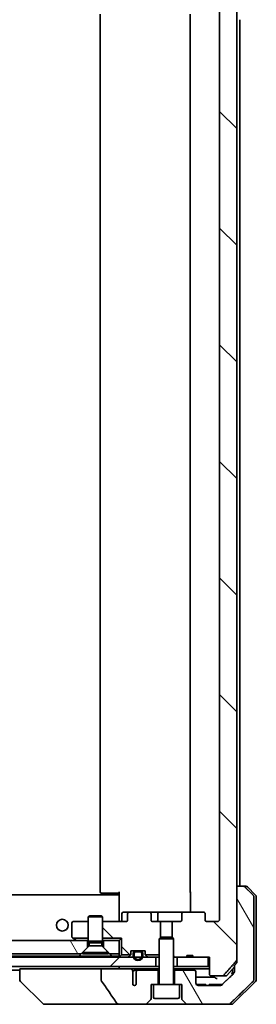
# Model space of a CAD drawing. Units: millimetres. Extents: x 80 to 9719, y 44 to 1590.
# Drawn here: x 4200 to 4250, y 347 to 555 of the extents above; entities that cross this region are included whole.
import ezdxf

# ---------------------------------------------------------------- set-up
doc = ezdxf.new("R2010")
doc.units = ezdxf.units.MM
doc.header["$LTSCALE"] = 5.5
doc.layers.add('Hatch (ISO)', color=1, linetype='Continuous', lineweight=18)
doc.layers.add('Visible (ISO)', color=7, linetype='Continuous', lineweight=35)
pattern_1 = [(120.0002, (2160.5, 0), (-15.12294, -8.7313), [])]
pattern_2 = [(135.0002, (2160.5, 0), (-12.3478, -12.3479), [])]

msp = doc.modelspace()

# ---------------------------------------------------------------- hatches: boundary and pattern name
at = {"layer": 'Hatch (ISO)'}
h = msp.add_hatch(dxfattribs=at)
h.set_pattern_fill('ANSI31', color=256, scale=139.7, angle=90.00021, style=0)
h.set_pattern_definition(pattern_2)
edge = h.paths.add_edge_path()
edge.add_ellipse((4238.9538, 561.0835), major_axis=(0.4243, 0), ratio=0.70710678, start_angle=270, end_angle=360)
edge.add_line((4239.378, 561.0835), (4239.378, 562.4835))
edge.add_ellipse((4239.8023, 562.4835), major_axis=(-0.4243, 0), ratio=0.70710678, start_angle=270, end_angle=360, ccw=False)
edge.add_line((4239.8023, 562.7835), (4241.9022, 562.7835))
edge.add_spline(control_points=[(4241.9022, 562.7835), (4241.9679, 562.7835), (4242.0453, 562.7686), (4242.1657, 562.7201), (4242.2303, 562.6784), (4242.3208, 562.5904), (4242.3633, 562.5289), (4242.4114, 562.4157), (4242.4261, 562.3443), (4242.4261, 562.2835)], knot_values=[-0.07583565, -0.07583565, -0.07583565, -0.07583565, -0.05612538, -0.05612538, -0.03690891, -0.03690891, -0.01823982, -0.01823982, 0, 0, 0, 0], degree=3, periodic=0)
edge.add_line((4242.4261, 562.2835), (4242.4261, 364.7835))
edge.add_spline(control_points=[(4242.4261, 364.7835), (4242.4261, 364.7227), (4242.4114, 364.6512), (4242.3633, 364.538), (4242.3208, 364.4765), (4242.2303, 364.3885), (4242.1657, 364.3468), (4242.0453, 364.2983), (4241.9679, 364.2835), (4241.9022, 364.2835)], knot_values=[0, 0, 0, 0, 0.01823982, 0.01823982, 0.03690891, 0.03690891, 0.05612538, 0.05612538, 0.07583565, 0.07583565, 0.07583565, 0.07583565], degree=3, periodic=0)
edge.add_line((4241.9022, 364.2835), (4239.8023, 364.2835))
edge.add_ellipse((4239.8023, 364.5835), major_axis=(-0.4243, 0), ratio=0.70710678, start_angle=0, end_angle=90, ccw=False)
edge.add_line((4239.378, 364.5835), (4239.378, 365.9835))
edge.add_ellipse((4238.9538, 365.9835), major_axis=(0.4243, 0), ratio=0.70710678, start_angle=0, end_angle=90)
edge.add_line((4238.9538, 366.2835), (4234.8525, 366.2835))
edge.add_ellipse((4234.8525, 365.9835), major_axis=(-0.4243, 0), ratio=0.70710678, start_angle=270, end_angle=360)
edge.add_line((4234.4283, 365.9835), (4234.4283, 364.5835))
edge.add_ellipse((4234.004, 364.5835), major_axis=(0.4243, 0), ratio=0.70710678, start_angle=270, end_angle=360, ccw=False)
edge.add_line((4234.004, 364.2835), (4232.4075, 364.2835))
edge.add_line((4232.4075, 364.2835), (4232.4075, 360.9472))
edge.add_line((4232.4075, 360.9472), (4232.678, 360.6767))
edge.add_line((4232.678, 360.6767), (4232.678, 357.013))
edge.add_line((4232.678, 357.013), (4232.9075, 356.7835))
edge.add_line((4232.9075, 356.7835), (4233.428, 356.7835))
edge.add_line((4233.428, 356.7835), (4235.5167, 356.7835))
edge.add_line((4235.5167, 356.7835), (4235.5167, 357.0835))
edge.add_line((4235.5167, 357.0835), (4236.8006, 357.0835))
edge.add_line((4236.8006, 357.0835), (4236.8006, 356.7835))
edge.add_line((4236.8006, 356.7835), (4240.0016, 356.7835))
edge.add_line((4240.0016, 356.7835), (4240.3202, 356.7835))
edge.add_line((4240.3202, 356.7835), (4240.3202, 353.0835))
edge.add_spline(control_points=[(4240.3202, 353.0835), (4240.3202, 353.0471), (4240.329, 353.0044), (4240.3581, 352.9366), (4240.3838, 352.8997), (4240.4387, 352.8468), (4240.478, 352.8217), (4240.551, 352.7924), (4240.5981, 352.7835), (4240.638, 352.7835)], knot_values=[-0.09145768, -0.09145768, -0.09145768, -0.09145768, -0.08055624, -0.08055624, -0.0693195, -0.0693195, -0.05767651, -0.05767651, -0.04570492, -0.04570492, -0.04570492, -0.04570492], degree=3, periodic=0)
edge.add_line((4240.638, 352.7835), (4243.0123, 352.7835))
edge.add_spline(control_points=[(4243.0123, 352.7835), (4243.0514, 352.7835), (4243.0975, 352.7923), (4243.1693, 352.8214), (4243.2079, 352.8463), (4243.2405, 352.8781), (4243.2457, 352.8836), (4243.2508, 352.8894)], knot_values=[0.13619479, 0.13619479, 0.13619479, 0.13619479, 0.14793399, 0.14793399, 0.15941852, 0.15941852, 0.16160336, 0.16160336, 0.16160336, 0.16160336], degree=3, periodic=0)
edge.add_spline(control_points=[(4243.2508, 352.8894), (4244.5237, 354.3291), (4245.9854, 355.9995)], knot_values=[0, 0, 0, 0.41414089, 0.41414089, 0.41414089], weights=[1, 1.0025698, 1], degree=2, periodic=0)
edge.add_spline(control_points=[(4245.9854, 355.9995), (4246.0062, 356.0232), (4246.0243, 356.0526), (4246.0501, 356.1138), (4246.0589, 356.1569), (4246.0589, 356.1936)], knot_values=[-0.01993624, -0.01993624, -0.01993624, -0.01993624, -0.01099754, -0.01099754, 0, 0, 0, 0], degree=3, periodic=0)
edge.add_line((4246.0589, 356.1936), (4246.0589, 371.7835))
edge.add_line((4246.0589, 371.7835), (4246.0589, 555.2835))
edge.add_line((4246.0589, 555.2835), (4246.0589, 570.8733))
edge.add_spline(control_points=[(4246.0589, 570.8733), (4246.0589, 570.91), (4246.0501, 570.9531), (4246.0243, 571.0143), (4246.0062, 571.0437), (4245.9854, 571.0674)], knot_values=[0, 0, 0, 0, 0.01099754, 0.01099754, 0.01993624, 0.01993624, 0.01993624, 0.01993624], degree=3, periodic=0)
edge.add_spline(control_points=[(4245.9854, 571.0674), (4244.5237, 572.7378), (4243.2508, 574.1775)], knot_values=[0, 0, 0, 0.41414089, 0.41414089, 0.41414089], weights=[1, 1.0025698, 1], degree=2, periodic=0)
edge.add_spline(control_points=[(4243.2508, 574.1775), (4243.2457, 574.1833), (4243.2405, 574.1888), (4243.2079, 574.2206), (4243.1693, 574.2456), (4243.0975, 574.2746), (4243.0514, 574.2835), (4243.0123, 574.2835)], knot_values=[0.01996959, 0.01996959, 0.01996959, 0.01996959, 0.02215443, 0.02215443, 0.03363896, 0.03363896, 0.04537816, 0.04537816, 0.04537816, 0.04537816], degree=3, periodic=0)
edge.add_line((4243.0123, 574.2835), (4240.638, 574.2835))
edge.add_spline(control_points=[(4240.638, 574.2835), (4240.5981, 574.2835), (4240.551, 574.2745), (4240.478, 574.2452), (4240.4387, 574.2201), (4240.3838, 574.1672), (4240.3581, 574.1303), (4240.329, 574.0625), (4240.3202, 574.0198), (4240.3202, 573.9835)], knot_values=[0.04570492, 0.04570492, 0.04570492, 0.04570492, 0.05767651, 0.05767651, 0.0693195, 0.0693195, 0.08055624, 0.08055624, 0.09145768, 0.09145768, 0.09145768, 0.09145768], degree=3, periodic=0)
edge.add_line((4240.3202, 573.9835), (4240.3202, 570.2835))
edge.add_line((4240.3202, 570.2835), (4240.0016, 570.2835))
edge.add_line((4240.0016, 570.2835), (4236.8006, 570.2835))
edge.add_line((4236.8006, 570.2835), (4236.8006, 569.9835))
edge.add_line((4236.8006, 569.9835), (4235.5167, 569.9835))
edge.add_line((4235.5167, 569.9835), (4235.5167, 570.2835))
edge.add_line((4235.5167, 570.2835), (4233.428, 570.2835))
edge.add_line((4233.428, 570.2835), (4232.9075, 570.2835))
edge.add_line((4232.9075, 570.2835), (4232.678, 570.054))
edge.add_line((4232.678, 570.054), (4232.678, 566.3902))
edge.add_line((4232.678, 566.3902), (4232.4075, 566.1197))
edge.add_line((4232.4075, 566.1197), (4232.4075, 562.7835))
edge.add_line((4232.4075, 562.7835), (4234.004, 562.7835))
edge.add_ellipse((4234.004, 562.4835), major_axis=(0.4243, 0), ratio=0.70710678, start_angle=0, end_angle=90, ccw=False)
edge.add_line((4234.4283, 562.4835), (4234.4283, 561.0835))
edge.add_ellipse((4234.8525, 561.0835), major_axis=(-0.4243, 0), ratio=0.70710678, start_angle=0, end_angle=90)
edge.add_line((4234.8525, 560.7835), (4238.9538, 560.7835))
h = msp.add_hatch(dxfattribs=at)
h.set_pattern_fill('ANSI31', color=256, scale=139.7, angle=75.000175, style=0)
h.set_pattern_definition(pattern_1)
edge = h.paths.add_edge_path()
edge.add_spline(control_points=[(4247.7527, 371.637), (4247.7079, 371.6806), (4247.6455, 371.7212), (4247.5288, 371.7688), (4247.4535, 371.7835), (4247.3896, 371.7835)], knot_values=[0.03722147, 0.03722147, 0.03722147, 0.03722147, 0.05586788, 0.05586788, 0.07504583, 0.07504583, 0.07504583, 0.07504583], degree=3, periodic=0)
edge.add_line((4247.3896, 371.7835), (4246.0589, 371.7835))
edge.add_line((4246.0589, 371.7835), (4246.0589, 356.1936))
edge.add_line((4246.0589, 356.1936), (4246.0589, 355.6936))
edge.add_spline(control_points=[(4246.0589, 355.6936), (4246.0589, 355.6569), (4246.0501, 355.6138), (4246.0243, 355.5526), (4246.0062, 355.5232), (4245.9854, 355.4995)], knot_values=[0, 0, 0, 0, 0.01099754, 0.01099754, 0.01993624, 0.01993624, 0.01993624, 0.01993624], degree=3, periodic=0)
edge.add_spline(control_points=[(4245.9854, 355.4995), (4245.7618, 355.244), (4245.5429, 354.9942)], knot_values=[0, 0, 0, 0.06716802, 0.06716802, 0.06716802], weights=[1, 1.00005991, 1], degree=2, periodic=0)
edge.add_line((4245.5429, 354.9942), (4245.5429, 354.2835))
edge.add_line((4245.5429, 354.2835), (4245.5429, 353.6474))
edge.add_spline(control_points=[(4245.5429, 353.6474), (4245.5429, 353.5864), (4245.5283, 353.5146), (4245.4804, 353.4011), (4245.4384, 353.3396), (4245.3932, 353.2954), (4245.3924, 353.2946), (4245.3917, 353.2939)], knot_values=[0, 0, 0, 0, 0.01831838, 0.01831838, 0.03694269, 0.03694269, 0.03727229, 0.03727229, 0.03727229, 0.03727229], degree=3, periodic=0)
edge.add_spline(control_points=[(4245.3917, 353.2939), (4244.087, 352.0312), (4242.9377, 350.9299)], knot_values=[0, 0, 0, 0.34073966, 0.34073966, 0.34073966], weights=[1, 1.00216621, 1], degree=2, periodic=0)
edge.add_spline(control_points=[(4242.9377, 350.9299), (4242.8922, 350.8864), (4242.8294, 350.8462), (4242.7108, 350.7983), (4242.6338, 350.7835), (4242.5684, 350.7835)], knot_values=[0.037349, 0.037349, 0.037349, 0.037349, 0.05608062, 0.05608062, 0.07569759, 0.07569759, 0.07569759, 0.07569759], degree=3, periodic=0)
edge.add_line((4242.5684, 350.7835), (4237.928, 350.7835))
edge.add_ellipse((4237.928, 351.2835), major_axis=(-0.5, 0), ratio=1, start_angle=0, end_angle=90, ccw=False)
edge.add_line((4237.428, 351.2835), (4237.428, 353.6835))
edge.add_ellipse((4237.128, 353.6835), major_axis=(0, 0.3), ratio=1, start_angle=270, end_angle=360)
edge.add_line((4237.128, 353.9835), (4232.928, 353.9835))
edge.add_line((4232.928, 353.9835), (4232.928, 350.9835))
edge.add_line((4232.928, 350.9835), (4233.928, 350.9835))
edge.add_line((4233.928, 350.9835), (4234.428, 350.9835))
edge.add_line((4234.428, 350.9835), (4234.428, 347.9906))
edge.add_ellipse((4234.928, 347.9906), major_axis=(0, -0.5), ratio=1, start_angle=270, end_angle=315)
edge.add_line((4234.5745, 347.637), (4235.2816, 346.9299))
edge.add_ellipse((4235.6351, 347.2835), major_axis=(0.3536, -0.3536), ratio=1, start_angle=270, end_angle=315)
edge.add_line((4235.6351, 346.7835), (4244.2936, 346.7835))
edge.add_spline(control_points=[(4244.2936, 346.7835), (4244.3583, 346.7835), (4244.4346, 346.7982), (4244.5523, 346.846), (4244.615, 346.8863), (4244.6601, 346.9299)], knot_values=[0.22635228, 0.22635228, 0.22635228, 0.22635228, 0.24577254, 0.24577254, 0.26446625, 0.26446625, 0.26446625, 0.26446625], degree=3, periodic=0)
edge.add_spline(control_points=[(4244.6601, 346.9299), (4246.8159, 349.0109), (4249.5017, 351.637)], knot_values=[0, 0, 0, 0.6752619, 0.6752619, 0.6752619], weights=[1, 1.00639972, 1], degree=2, periodic=0)
edge.add_spline(control_points=[(4249.5017, 351.637), (4249.5022, 351.6375), (4249.5027, 351.6381), (4249.5474, 351.6821), (4249.5892, 351.7436), (4249.6368, 351.8572), (4249.6514, 351.9293), (4249.6514, 351.9906)], knot_values=[-0.03719323, -0.03719323, -0.03719323, -0.03719323, -0.03696862, -0.03696862, -0.01837922, -0.01837922, 0, 0, 0, 0], degree=3, periodic=0)
edge.add_line((4249.6514, 351.9906), (4249.6514, 354.2835))
edge.add_line((4249.6514, 354.2835), (4249.6514, 369.5763))
edge.add_spline(control_points=[(4249.6514, 369.5763), (4249.6514, 369.6376), (4249.6368, 369.7097), (4249.5892, 369.8233), (4249.5474, 369.8848), (4249.5027, 369.9288), (4249.5022, 369.9294), (4249.5017, 369.9299)], knot_values=[0, 0, 0, 0, 0.01837922, 0.01837922, 0.03696862, 0.03696862, 0.03719323, 0.03719323, 0.03719323, 0.03719323], degree=3, periodic=0)
edge.add_spline(control_points=[(4249.5017, 369.9299), (4248.5947, 370.8167), (4247.7527, 371.637)], knot_values=[0, 0, 0, 0.24440136, 0.24440136, 0.24440136], weights=[1, 1.00072361, 1], degree=2, periodic=0)
h = msp.add_hatch(dxfattribs=at)
h.set_pattern_fill('ANSI31', color=256, scale=139.7, angle=90.00021, style=0)
h.set_pattern_definition(pattern_2)
edge = h.paths.add_edge_path()
edge.add_ellipse((4223.4023, 365.9835), major_axis=(-0.4243, 0), ratio=0.70710678, start_angle=270, end_angle=360)
edge.add_line((4222.978, 365.9835), (4222.978, 364.5835))
edge.add_ellipse((4222.5538, 364.5835), major_axis=(0.4243, 0), ratio=0.70710678, start_angle=270, end_angle=360, ccw=False)
edge.add_line((4222.5538, 364.2835), (4217.678, 364.2835))
edge.add_line((4217.678, 364.2835), (4217.678, 360.7835))
edge.add_line((4217.678, 360.7835), (4221.678, 360.7835))
edge.add_line((4221.678, 360.7835), (4221.678, 357.2835))
edge.add_line((4221.678, 357.2835), (4223.6511, 357.2835))
edge.add_ellipse((4223.378, 357.4077), major_axis=(0.1243, 0.2731), ratio=1, start_angle=270, end_angle=294.469801)
edge.add_line((4223.678, 357.4077), (4223.678, 358.0835))
edge.add_line((4223.678, 358.0835), (4226.678, 358.0835))
edge.add_line((4226.678, 358.0835), (4226.678, 357.4077))
edge.add_ellipse((4226.978, 357.4077), major_axis=(0, -0.3), ratio=1, start_angle=270, end_angle=294.469801)
edge.add_line((4226.705, 357.2835), (4229.678, 357.2835))
edge.add_line((4229.678, 357.2835), (4229.678, 360.6767))
edge.add_line((4229.678, 360.6767), (4229.9485, 360.9472))
edge.add_line((4229.9485, 360.9472), (4229.9485, 364.2835))
edge.add_line((4229.9485, 364.2835), (4228.352, 364.2835))
edge.add_ellipse((4228.352, 364.5835), major_axis=(-0.4243, 0), ratio=0.70710678, start_angle=0, end_angle=90, ccw=False)
edge.add_line((4227.9278, 364.5835), (4227.9278, 365.9835))
edge.add_ellipse((4227.5035, 365.9835), major_axis=(0.4243, 0), ratio=0.70710678, start_angle=0, end_angle=90)
edge.add_line((4227.5035, 366.2835), (4223.4023, 366.2835))
h = msp.add_hatch(dxfattribs=at)
h.set_pattern_fill('ANSI31', color=256, scale=139.7, angle=75.000175, style=0)
h.set_pattern_definition(pattern_1)
h.paths.add_polyline_path([(3979.178, 357.4835), (4213.178, 357.4835), (4214.478, 358.7835), (4214.478, 360.2835), (3977.878, 360.2835), (3977.878, 358.7835)])
h = msp.add_hatch(dxfattribs=at)
h.set_pattern_fill('ANSI31', color=256, scale=139.7, style=0)
h.set_pattern_definition([(45, (2160.5, 0), (-12.34785, 12.34785), [])])
h.paths.add_polyline_path([(4228.928, 354.7835), (4228.928, 356.7835), (4226.138, 356.7835), (4225.9274, 356.7835), (4224.4286, 356.7835), (4224.218, 356.7835), (3968.138, 356.7835), (3967.9274, 356.7835), (3966.4286, 356.7835), (3966.218, 356.7835), (3963.428, 356.7835), (3963.428, 354.7835)])

# ---------------------------------------------------------------- linework, layer by layer
at = {"layer": 'Visible (ISO)'}
for p, q in [((4246.0589, 356.1936), (4246.0589, 570.8733)), ((4242.4261, 562.2835), (4242.4261, 364.7835)), ((4217.178, 556.4835), (4217.178, 370.5835)), ((4236.178, 556.4835), (4236.178, 370.5835)), ((4246.678, 371.7835), (4246.678, 555.2835)), ((4247.3896, 371.7835), (4246.0589, 371.7835)), ((4246.0589, 371.7835), (4246.0589, 355.6936)), ((4247.3896, 371.7835), (4247.9709, 371.7835)), ((4250.0316, 369.9299), (4248.3245, 371.637)), ((4221.178, 369.9835), (3971.178, 369.9835)), ((4217.5366, 370.2835), (4217.478, 370.2835)), ((4217.5366, 370.2835), (4218.2437, 370.2835)), ((4218.3851, 370.2835), (4218.2437, 370.2835)), ((4218.3851, 370.2835), (4220.7638, 370.2835)), ((4221.178, 370.2835), (4220.7638, 370.2835)), ((4220.928, 369.9835), (4220.928, 370.2835)), ((4221.178, 369.8975), (4221.178, 370.5835)), ((4221.178, 369.8975), (4221.178, 369.6835)), ((4221.178, 369.6835), (4221.178, 364.5085)), ((4236.2678, 366.2835), (4236.2678, 370.5835)), ((4249.6514, 354.2835), (4249.6514, 369.5763)), ((4250.178, 369.5763), (4250.178, 354.2835)), ((4214.9847, 365.4868), (4214.678, 365.3335)), ((4217.678, 365.3335), (4214.678, 365.3335)), ((4214.678, 360.1368), (4214.678, 365.3335)), ((4214.9847, 365.4868), (4217.3713, 365.4868)), ((4217.3713, 365.4868), (4217.678, 365.3335)), ((4217.678, 360.1368), (4217.678, 365.3335)), ((4221.7793, 364.5835), (4221.7793, 365.9835)), ((4223.4023, 366.2835), (4222.0793, 366.2835)), ((4222.978, 365.9835), (4222.978, 364.5835)), ((4227.5035, 366.2835), (4223.4023, 366.2835)), ((4229.6835, 366.2835), (4227.5035, 366.2835)), ((4227.9278, 364.5835), (4227.9278, 365.9835)), ((4229.3835, 364.5835), (4229.3835, 365.9835)), ((4234.8525, 366.2835), (4229.6835, 366.2835)), ((4234.4283, 365.9835), (4234.4283, 364.5835)), ((4238.9538, 366.2835), (4234.8525, 366.2835)), ((4239.378, 364.5835), (4239.378, 365.9835)), ((4211.178, 363.9835), (4211.178, 361.1335)), ((4214.678, 364.2835), (4211.478, 364.2835)), ((4222.5538, 364.2835), (4217.678, 364.2835)), ((4221.178, 364.2912), (4221.178, 364.5085)), ((4229.9485, 364.2835), (4228.352, 364.2835)), ((4229.9485, 360.9472), (4229.9485, 364.2835)), ((4229.9485, 364.2835), (4232.4075, 364.2835)), ((4234.004, 364.2835), (4232.4075, 364.2835)), ((4232.4075, 364.2835), (4232.4075, 360.9472)), ((4241.9022, 364.2835), (4239.8023, 364.2835)), ((4211.298, 360.8935), (4211.4447, 360.7835)), ((4211.4447, 360.7835), (4214.678, 360.7835)), ((4211.4447, 360.7835), (4212.0314, 360.3435)), ((4217.678, 360.7835), (4221.678, 360.7835)), ((4221.678, 360.7835), (4221.178, 360.2835)), ((4221.678, 360.7835), (4221.678, 357.2835)), ((4229.9847, 360.9835), (4229.678, 360.6767)), ((4229.9847, 360.9835), (4232.3713, 360.9835)), ((4232.3713, 360.9835), (4232.678, 360.6767)), ((4214.478, 360.2835), (3977.878, 360.2835)), ((4212.0314, 360.3435), (4212.1114, 360.2835)), ((4213.178, 357.4835), (4214.478, 358.7835)), ((4214.8314, 359.1368), (4213.428, 357.7335)), ((4214.478, 358.7835), (4214.478, 360.2835)), ((4214.478, 360.2835), (4214.678, 360.2835)), ((4217.678, 360.1368), (4214.678, 360.1368)), ((4214.8314, 359.8301), (4214.678, 360.1368)), ((4217.5247, 359.8301), (4214.8314, 359.8301)), ((4214.8314, 359.1368), (4214.8314, 359.8301)), ((4217.5247, 359.1368), (4214.8314, 359.1368)), ((4217.5247, 359.8301), (4217.678, 360.1368)), ((4217.5247, 359.1368), (4217.5247, 359.8301)), ((4217.5247, 359.1368), (4218.928, 357.7335)), ((4217.678, 360.2835), (4217.878, 360.2835)), ((4221.178, 360.2835), (4217.878, 360.2835)), ((4217.878, 360.2835), (4217.878, 358.7835)), ((4217.878, 358.7835), (4219.178, 357.4835)), ((4221.178, 357.4835), (4221.178, 360.2835)), ((4232.678, 360.6767), (4229.678, 360.6767)), ((4229.678, 351.0835), (4229.678, 360.6767)), ((4232.678, 351.0835), (4232.678, 360.6767)), ((4228.928, 356.7835), (3963.428, 356.7835)), ((3979.178, 357.4835), (4213.178, 357.4835)), ((4212.7139, 356.9835), (3979.6421, 356.9835)), ((4219.6421, 356.9835), (4212.7139, 356.9835)), ((4218.928, 357.7335), (4213.428, 357.7335)), ((4213.428, 357.4868), (4213.428, 357.7335)), ((4218.928, 357.4868), (4213.428, 357.4868)), ((4218.928, 357.4868), (4218.928, 357.7335)), ((4219.178, 357.4835), (4221.178, 357.4835)), ((4221.178, 356.9835), (4219.6421, 356.9835)), ((4221.178, 357.4835), (4221.178, 356.9835)), ((4221.678, 357.2835), (4221.2659, 356.8713)), ((4221.678, 357.2835), (4223.6511, 357.2835)), ((4223.5902, 357.1956), (4223.2659, 356.8713)), ((4223.678, 357.4077), (4223.678, 358.0835)), ((4223.678, 358.0835), (4226.678, 358.0835)), ((4224.178, 357.5635), (4224.178, 357.0635)), ((4224.378, 357.0635), (4224.378, 357.5635)), ((4224.378, 357.5635), (4224.378, 357.0635)), ((4225.678, 358.0635), (4224.678, 358.0635)), ((4224.678, 357.8635), (4225.678, 357.8635)), ((4225.678, 357.8635), (4224.678, 357.8635)), ((4225.978, 357.5635), (4225.978, 357.0635)), ((4225.978, 357.0635), (4225.978, 357.5635)), ((4226.178, 357.0635), (4226.178, 357.5635)), ((4226.678, 358.0835), (4226.678, 357.4077)), ((4226.705, 357.2835), (4229.678, 357.2835)), ((4227.0902, 356.8713), (4226.7659, 357.1956)), ((4228.928, 354.7835), (4228.928, 356.7835)), ((4228.928, 356.7835), (4228.9843, 356.7835)), ((4229.5224, 356.7835), (4228.9843, 356.7835)), ((4229.5224, 356.7835), (4229.678, 356.7835)), ((4232.678, 357.013), (4232.9075, 356.7835)), ((4232.678, 356.7835), (4232.9075, 356.7835)), ((4232.9075, 356.7835), (4235.5167, 356.7835)), ((4240.0016, 356.7835), (4233.428, 356.7835)), ((4233.428, 356.7835), (4233.428, 354.7835)), ((4235.5167, 356.7835), (4235.5167, 357.0835)), ((4236.8006, 357.0835), (4235.5167, 357.0835)), ((4236.8006, 356.7835), (4235.5167, 356.7835)), ((4236.8006, 356.7835), (4236.8006, 357.0835)), ((4236.8006, 356.7835), (4240.3202, 356.7835)), ((4240.0016, 354.7835), (4240.0016, 356.7835)), ((4240.3202, 356.7835), (4240.3202, 353.0835)), ((3963.428, 354.7835), (4228.928, 354.7835)), ((4221.178, 354.7835), (4221.178, 354.2835)), ((4229.678, 354.7835), (4228.928, 354.7835)), ((4233.428, 354.7835), (4232.678, 354.7835)), ((4233.428, 354.7835), (4240.0016, 354.7835)), ((4240.3202, 354.7835), (4240.0016, 354.7835)), ((4243.9679, 352.8894), (4245.5429, 354.7457)), ((4245.5429, 354.9942), (4245.5429, 354.2835)), ((3992.178, 353.9835), (4200.178, 353.9835)), ((4200.178, 354.2835), (4200.178, 351.9906)), ((4200.178, 354.2835), (4201.6595, 354.2835)), ((4217.4184, 354.2835), (4201.6595, 354.2835)), ((4223.5827, 354.2835), (4217.4184, 354.2835)), ((4217.4184, 354.2835), (4217.4184, 351.8786)), ((4223.5827, 354.2835), (4226.4634, 354.2835)), ((4224.0528, 352.5132), (4224.0528, 353.7462)), ((4224.0616, 350.9432), (4224.0616, 352.4272)), ((4225.1644, 353.9835), (4224.5899, 353.9835)), ((4224.8107, 353.6835), (4224.8107, 350.9616)), ((4229.428, 353.9835), (4225.1644, 353.9835)), ((4226.4634, 354.2835), (4228.6344, 354.2835)), ((4228.6344, 354.2835), (4229.678, 354.2835)), ((4229.428, 350.9835), (4229.428, 353.9835)), ((4229.678, 353.9835), (4229.428, 353.9835)), ((4232.678, 354.2835), (4240.3202, 354.2835)), ((4232.928, 353.9835), (4232.678, 353.9835)), ((4237.128, 353.9835), (4232.928, 353.9835)), ((4232.928, 353.9835), (4232.928, 350.9835)), ((4237.428, 351.2835), (4237.428, 353.6835)), ((4240.638, 352.7835), (4243.0123, 352.7835)), ((4243.7391, 352.7835), (4243.0123, 352.7835)), ((4245.178, 354.3156), (4245.178, 354.2835)), ((4245.178, 354.2835), (4245.178, 353.0872)), ((4245.5429, 354.2835), (4245.5429, 353.6474)), ((4249.6514, 351.9906), (4249.6514, 354.2835)), ((4250.178, 354.2835), (4250.178, 351.9906)), ((4200.178, 351.9906), (4200.178, 351.9906)), ((4205.0316, 346.9299), (4200.3245, 351.637)), ((4227.928, 347.9906), (4227.928, 350.9835)), ((4227.928, 350.9835), (4228.428, 350.9835)), ((4233.928, 350.9835), (4228.428, 350.9835)), ((4228.428, 348.2835), (4228.428, 350.9835)), ((4233.928, 348.2835), (4233.928, 350.9835)), ((4233.928, 350.9835), (4234.428, 350.9835)), ((4234.428, 350.9835), (4234.428, 347.9906)), ((4237.5349, 350.9835), (4237.6402, 350.9835)), ((4237.5349, 350.9745), (4237.5349, 350.9835)), ((4237.6402, 350.9835), (4237.8785, 350.9835)), ((4237.6402, 350.8746), (4237.6402, 350.9835)), ((4237.8785, 350.9835), (4238.4101, 350.9835)), ((4237.8785, 350.7859), (4237.8785, 350.9835)), ((4242.5684, 350.7835), (4237.928, 350.7835)), ((4238.4101, 350.9835), (4238.9401, 350.9835)), ((4238.4101, 350.7835), (4238.4101, 350.9835)), ((4238.9401, 350.9835), (4239.1783, 350.9835)), ((4238.9401, 350.7835), (4238.9401, 350.9835)), ((4239.1783, 350.9835), (4239.2982, 350.9835)), ((4239.1783, 350.7835), (4239.1783, 350.9835)), ((4239.2982, 350.9835), (4239.5349, 350.9835)), ((4239.2982, 350.7835), (4239.2982, 350.9835)), ((4239.5349, 350.7835), (4239.5349, 350.9835)), ((4240.2131, 350.7835), (4240.2131, 350.9835)), ((4240.596, 350.9835), (4240.2131, 350.9835)), ((4240.596, 350.9835), (4242.724, 350.9835)), ((4242.9936, 350.9835), (4242.724, 350.9835)), ((4245.3245, 346.9299), (4250.0316, 351.637)), ((4205.3851, 346.7835), (4206.3608, 346.7835)), ((4206.3608, 346.7835), (4221.3981, 346.7835)), ((4221.3981, 346.7835), (4226.7209, 346.7835)), ((4226.7209, 346.7835), (4235.6351, 346.7835)), ((4227.0745, 346.9299), (4227.7816, 347.637)), ((4233.628, 347.9835), (4228.728, 347.9835)), ((4234.5745, 347.637), (4235.2816, 346.9299)), ((4235.6351, 346.7835), (4244.2936, 346.7835)), ((4244.9709, 346.7835), (4244.2936, 346.7835))]:
    msp.add_line(p, q, dxfattribs=at)
msp.add_circle((4209.178, 363.5335), 1.25, dxfattribs=at)
for centre, radius, start, end in [((4247.9709, 371.2835), 0.5, 45, 90), ((4217.478, 370.5835), 0.3, 180, 270), ((4236.478, 370.5835), 0.3, 180, 225.524913), ((4249.678, 369.5763), 0.5, 0, 45), ((4222.0793, 365.9835), 0.3, 90, 180), ((4229.6835, 365.9835), 0.3, 90, 180), ((4211.478, 363.9835), 0.3, 90, 180), ((4221.4793, 364.5835), 0.3, 270, 0), ((4229.0835, 364.5835), 0.3, 270, 0), ((4211.478, 361.1335), 0.3, 180, 233.130102), ((4212.2114, 360.5835), 0.3, 233.130102, 270), ((4221.478, 357.0835), 0.3, 180, 225), ((4221.478, 357.0835), 0.3, 225, 270), ((4223.0538, 357.0835), 0.3, 270, 315), ((4223.378, 357.4077), 0.3, 315, 335.530199), ((4223.378, 357.4077), 0.3, 335.530199, 0), ((4224.678, 357.5635), 0.5, 90, 180), ((4225.178, 357.0635), 1, 180, 0), ((4224.678, 357.5635), 0.3, 90, 180), ((4224.678, 357.5635), 0.3, 90, 180), ((4225.178, 357.0635), 0.8, 180, 0), ((4225.178, 357.0635), 0.8, 180, 0), ((4225.678, 357.5635), 0.5, 0, 90), ((4225.678, 357.5635), 0.3, 0, 90), ((4225.678, 357.5635), 0.3, 0, 90), ((4226.978, 357.4077), 0.3, 180, 204.469801), ((4226.978, 357.4077), 0.3, 204.469801, 225), ((4227.3023, 357.0835), 0.3, 225, 270), ((4237.128, 353.6835), 0.3, 0, 90), ((4243.7391, 353.0835), 0.3, 270, 319.6859), ((4200.678, 351.9906), 0.5, 180, 225), ((4224.428, 351.2835), 0.5, 222.879675, 319.935181), ((4229.578, 351.0835), 0.1, 270, 0), ((4232.778, 351.0835), 0.1, 180, 270), ((4237.928, 351.2835), 0.5, 180, 270), ((4249.678, 351.9906), 0.5, 315, 0), ((4228.728, 348.2835), 0.3, 180, 270), ((4233.628, 348.2835), 0.3, 270, 0), ((4205.3851, 347.2835), 0.5, 225, 270), ((4226.7209, 347.2835), 0.5, 270, 315), ((4227.428, 347.9906), 0.5, 315, 0), ((4234.928, 347.9906), 0.5, 180, 225), ((4235.6351, 347.2835), 0.5, 225, 270), ((4244.9709, 347.2835), 0.5, 270, 315)]:
    msp.add_arc(centre, radius, start, end, dxfattribs=at)
for centre, major_axis, start_param, end_param in [((4223.4023, 365.9835), (-0.4243, 0), 4.71238898, 6.28318531), ((4227.5035, 365.9835), (0.4243, 0), 0, 1.57079633), ((4234.8525, 365.9835), (-0.4243, 0), 4.71238898, 6.28318531), ((4238.9538, 365.9835), (0.4243, 0), 0, 1.57079633), ((4222.5538, 364.5835), (0.4243, 0), 4.71238898, 6.28318531), ((4228.352, 364.5835), (-0.4243, 0), 0, 1.57079633), ((4234.004, 364.5835), (0.4243, 0), 4.71238898, 6.28318531), ((4239.8023, 364.5835), (-0.4243, 0), 0, 1.57079633)]:
    msp.add_ellipse(centre, major_axis=major_axis, ratio=0.70710678, start_param=start_param, end_param=end_param, dxfattribs=at)
for points, knots in [([(4247.7527, 371.637), (4247.7079, 371.6806), (4247.6455, 371.7212), (4247.5288, 371.7688), (4247.4535, 371.7835), (4247.3896, 371.7835)], [0.0372214667, 0.0372214667, 0.0372214667, 0.0372214667, 0.0558678776, 0.0558678776, 0.0750458286, 0.0750458286, 0.0750458286, 0.0750458286]), ([(4249.6514, 369.5763), (4249.6514, 369.6376), (4249.6368, 369.7097), (4249.5892, 369.8233), (4249.5474, 369.8848), (4249.5027, 369.9288), (4249.5022, 369.9294), (4249.5017, 369.9299)], [0, 0, 0, 0, 0.0183792202, 0.0183792202, 0.036968623, 0.036968623, 0.0371932316, 0.0371932316, 0.0371932316, 0.0371932316]), ([(4220.0155, 364.2835), (4220.0849, 364.2835), (4220.1567, 364.286), (4220.3051, 364.2929), (4220.3816, 364.2973), (4220.5386, 364.3047), (4220.6191, 364.3075), (4220.781, 364.3094), (4220.8624, 364.3085), (4221.0226, 364.3034), (4221.1015, 364.2994), (4221.178, 364.2954)], [0, 0, 0, 0, 0.022954349, 0.022954349, 0.045908698, 0.045908698, 0.068863048, 0.068863048, 0.091817397, 0.091817397, 0.114771746, 0.114771746, 0.114771746, 0.114771746]), ([(4242.4261, 364.7835), (4242.4261, 364.7227), (4242.4114, 364.6512), (4242.3633, 364.538), (4242.3208, 364.4765), (4242.2303, 364.3885), (4242.1657, 364.3468), (4242.0453, 364.2983), (4241.9679, 364.2835), (4241.9022, 364.2835)], [0, 0, 0, 0, 0.0182398202, 0.0182398202, 0.0369089078, 0.0369089078, 0.0561253754, 0.0561253754, 0.0758356526, 0.0758356526, 0.0758356526, 0.0758356526]), ([(4245.9854, 355.9995), (4246.0062, 356.0232), (4246.0243, 356.0526), (4246.0501, 356.1138), (4246.0589, 356.1569), (4246.0589, 356.1936)], [-0.0199362391, -0.0199362391, -0.0199362391, -0.0199362391, -0.0109975414, -0.0109975414, 0, 0, 0, 0]), ([(4246.0589, 355.6936), (4246.0589, 355.6569), (4246.0501, 355.6138), (4246.0243, 355.5526), (4246.0062, 355.5232), (4245.9854, 355.4995)], [0, 0, 0, 0, 0.0109975414, 0.0109975414, 0.0199362391, 0.0199362391, 0.0199362391, 0.0199362391]), ([(4224.0003, 353.8454), (4224.011, 353.8586), (4224.0203, 353.8726), (4224.0427, 353.9146), (4224.0528, 353.9516), (4224.0528, 353.9835), (4224.0528, 354.0154), (4224.0427, 354.0523), (4224.0086, 354.1162), (4223.9753, 354.1518), (4223.9005, 354.2087), (4223.8426, 354.2362), (4223.7283, 354.2723), (4223.6492, 354.2835), (4223.5827, 354.2835)], [-0.0142829685, -0.0142829685, -0.0142829685, -0.0142829685, -0.0095690452, -0.0095690452, 0, 0, 0, 0.0095690452, 0.0095690452, 0.021748669, 0.021748669, 0.0377654365, 0.0377654365, 0.0577254227, 0.0577254227, 0.0577254227, 0.0577254227]), ([(4224.0003, 353.8454), (4224.0222, 353.8393), (4224.0445, 353.8355), (4224.0988, 353.8322), (4224.13, 353.8344), (4224.2001, 353.8471), (4224.2365, 353.8585), (4224.3342, 353.8973), (4224.3861, 353.9264), (4224.4716, 353.9618), (4224.5119, 353.9766), (4224.5688, 353.9829), (4224.5796, 353.9835), (4224.5899, 353.9835)], [0.3161472659, 0.3161472659, 0.3161472659, 0.3161472659, 0.323571648, 0.323571648, 0.333152493, 0.333152493, 0.3443907954, 0.3443907954, 0.3626999318, 0.3626999318, 0.3724687809, 0.3724687809, 0.3748703449, 0.3748703449, 0.3748703449, 0.3748703449]), ([(4224.0528, 353.7462), (4224.0485, 353.7615), (4224.0427, 353.7761), (4224.0271, 353.8081), (4224.0146, 353.8276), (4224.0003, 353.8454)], [0.1001673453, 0.1001673453, 0.1001673453, 0.1001673453, 0.1045380986, 0.1045380986, 0.1108441315, 0.1108441315, 0.1108441315, 0.1108441315]), ([(4224.0528, 353.7462), (4224.0734, 353.7259), (4224.0936, 353.7055), (4224.114, 353.6847), (4224.1147, 353.6841), (4224.1153, 353.6835)], [0.2701612613, 0.2701612613, 0.2701612613, 0.2701612613, 0.2799721343, 0.2799721343, 0.2802880118, 0.2802880118, 0.2802880118, 0.2802880118]), ([(4224.0528, 352.5132), (4224.0777, 352.4976), (4224.0979, 352.4785), (4224.1148, 352.4565), (4224.1151, 352.4562), (4224.1153, 352.4559)], [0.0188997353, 0.0188997353, 0.0188997353, 0.0188997353, 0.0299114562, 0.0299114562, 0.0300588209, 0.0300588209, 0.0300588209, 0.0300588209]), ([(4225.1644, 353.9835), (4225.1216, 353.9835), (4225.0712, 353.9739), (4224.9907, 353.9436), (4224.9461, 353.9171), (4224.8836, 353.8623), (4224.8536, 353.825), (4224.8208, 353.7582), (4224.8107, 353.718), (4224.8107, 353.6835)], [0.0460513591, 0.0460513591, 0.0460513591, 0.0460513591, 0.058879265, 0.058879265, 0.0718433482, 0.0718433482, 0.0838185513, 0.0838185513, 0.094178325, 0.094178325, 0.094178325, 0.094178325]), ([(4226.5579, 353.9835), (4226.5579, 354.0198), (4226.5553, 354.0558), (4226.5453, 354.1242), (4226.538, 354.1556), (4226.5204, 354.2112), (4226.5102, 354.2341), (4226.4887, 354.2694), (4226.4779, 354.2798), (4226.4667, 354.2832), (4226.465, 354.2835), (4226.4634, 354.2835)], [0.2095981268, 0.2095981268, 0.2095981268, 0.2095981268, 0.2205000445, 0.2205000445, 0.2316493539, 0.2316493539, 0.2435484264, 0.2435484264, 0.2569020434, 0.2569020434, 0.2594067449, 0.2594067449, 0.2594067449, 0.2594067449]), ([(4228.6344, 354.2835), (4228.6832, 354.2835), (4228.7313, 354.2747), (4228.8137, 354.2398), (4228.8482, 354.2166), (4228.903, 354.1592), (4228.9237, 354.1269), (4228.9508, 354.057), (4228.9577, 354.0207), (4228.9577, 353.9837), (4228.9577, 353.9836), (4228.9577, 353.9835)], [0.2071532766, 0.2071532766, 0.2071532766, 0.2071532766, 0.2220473416, 0.2220473416, 0.2348081632, 0.2348081632, 0.2464120756, 0.2464120756, 0.2573356678, 0.2573356678, 0.257373126, 0.257373126, 0.257373126, 0.257373126]), ([(4241.3777, 352.5042), (4240.7732, 352.5116), (4240.0736, 352.5181), (4238.7101, 352.5279), (4238.0916, 352.5316), (4237.428, 352.5349)], [-15.26356226, -15.26356226, -15.26356226, -15.26356226, -13.69860007, -13.69860007, -12.56896645, -12.56896645, -12.56896645, -12.56896645]), ([(4240.3202, 353.0835), (4240.3202, 353.0471), (4240.329, 353.0044), (4240.3581, 352.9366), (4240.3838, 352.8997), (4240.4387, 352.8468), (4240.478, 352.8217), (4240.551, 352.7924), (4240.5981, 352.7835), (4240.638, 352.7835)], [-0.0914576843, -0.0914576843, -0.0914576843, -0.0914576843, -0.0805562392, -0.0805562392, -0.0693194971, -0.0693194971, -0.0576765096, -0.0576765096, -0.0457049199, -0.0457049199, -0.0457049199, -0.0457049199]), ([(4241.4341, 352.4628), (4241.4289, 352.4703), (4241.4238, 352.4766), (4241.4115, 352.4898), (4241.4046, 352.4951), (4241.3907, 352.5026), (4241.3839, 352.5042), (4241.3777, 352.5042)], [0.1702798222, 0.1702798222, 0.1702798222, 0.1702798222, 0.1766668639, 0.1766668639, 0.1861124294, 0.1861124294, 0.1971337676, 0.1971337676, 0.1971337676, 0.1971337676]), ([(4241.4341, 352.4628), (4241.4636, 352.4201), (4241.5041, 352.3811), (4241.5983, 352.3179), (4241.6497, 352.2932), (4241.7609, 352.2568), (4241.8198, 352.2454), (4241.8803, 352.2414), (4241.8813, 352.2413), (4241.8824, 352.2412)], [-0.0552348768, -0.0552348768, -0.0552348768, -0.0552348768, -0.0357371794, -0.0357371794, -0.0178872974, -0.0178872974, 0, 0, 0.0003159707, 0.0003159707, 0.0003159707, 0.0003159707]), ([(4243.0123, 352.7835), (4243.0514, 352.7835), (4243.0975, 352.7923), (4243.1693, 352.8214), (4243.2079, 352.8463), (4243.2405, 352.8781), (4243.2457, 352.8836), (4243.2508, 352.8894)], [0.1361947928, 0.1361947928, 0.1361947928, 0.1361947928, 0.1479339928, 0.1479339928, 0.1594185216, 0.1594185216, 0.1616033643, 0.1616033643, 0.1616033643, 0.1616033643]), ([(4244.9306, 353.2939), (4244.9312, 353.2944), (4244.9319, 353.295), (4244.981, 353.3351), (4245.0244, 353.3812), (4245.0977, 353.4833), (4245.1272, 353.539), (4245.1532, 353.6138), (4245.1583, 353.6305), (4245.1625, 353.6474)], [-0.0002638546, -0.0002638546, -0.0002638546, -0.0002638546, 0, 0, 0.0188561062, 0.0188561062, 0.0377820753, 0.0377820753, 0.0432083807, 0.0432083807, 0.0432083807, 0.0432083807]), ([(4245.1625, 353.6474), (4245.1671, 353.6662), (4245.1707, 353.6856), (4245.1765, 353.7324), (4245.178, 353.76), (4245.178, 353.7875)], [0.0484678851, 0.0484678851, 0.0484678851, 0.0484678851, 0.0553858639, 0.0553858639, 0.0648397731, 0.0648397731, 0.0648397731, 0.0648397731]), ([(4245.5429, 353.6474), (4245.5429, 353.5864), (4245.5283, 353.5146), (4245.4804, 353.4011), (4245.4384, 353.3396), (4245.3932, 353.2954), (4245.3924, 353.2946), (4245.3917, 353.2939)], [0, 0, 0, 0, 0.0183183799, 0.0183183799, 0.0369426885, 0.0369426885, 0.0372722875, 0.0372722875, 0.0372722875, 0.0372722875]), ([(4217.4184, 351.8786), (4217.4184, 351.8467), (4217.4239, 351.8154), (4217.445, 351.7529), (4217.461, 351.7227), (4217.4806, 351.6949)], [-0.019806619, -0.019806619, -0.019806619, -0.019806619, -0.0102109607, -0.0102109607, 0, 0, 0, 0]), ([(4217.4806, 351.6949), (4218.0172, 350.9303), (4218.55, 350.1626), (4219.601, 348.63), (4220.1196, 347.8646), (4220.6338, 347.0965)], [-0.558897075, -0.558897075, -0.558897075, -0.558897075, -0.27865352, -0.27865352, -0.001360617, -0.001360617, -0.001360617, -0.001360617]), ([(4224.0616, 350.9432), (4224.0766, 350.9271), (4224.0929, 350.9117), (4224.1461, 350.8683), (4224.1872, 350.8428), (4224.2726, 350.8069), (4224.3147, 350.7948), (4224.3769, 350.786), (4224.3949, 350.7844), (4224.418, 350.7836), (4224.423, 350.7835), (4224.428, 350.7835)], [0.0531787872, 0.0531787872, 0.0531787872, 0.0531787872, 0.0620436272, 0.0620436272, 0.0796255932, 0.0796255932, 0.0942631924, 0.0942631924, 0.1001158319, 0.1001158319, 0.1017281937, 0.1017281937, 0.1017281937, 0.1017281937]), ([(4242.9377, 350.9299), (4242.8922, 350.8864), (4242.8294, 350.8462), (4242.7108, 350.7983), (4242.6338, 350.7835), (4242.5684, 350.7835)], [0.0373490026, 0.0373490026, 0.0373490026, 0.0373490026, 0.0560806238, 0.0560806238, 0.0756975947, 0.0756975947, 0.0756975947, 0.0756975947]), ([(4249.5017, 351.637), (4249.5022, 351.6375), (4249.5027, 351.6381), (4249.5474, 351.6821), (4249.5892, 351.7436), (4249.6368, 351.8572), (4249.6514, 351.9293), (4249.6514, 351.9906)], [-0.0371932316, -0.0371932316, -0.0371932316, -0.0371932316, -0.036968623, -0.036968623, -0.0183792202, -0.0183792202, 0, 0, 0, 0]), ([(4220.6338, 347.0965), (4220.6668, 347.0472), (4220.7104, 347.0047), (4220.813, 346.9281), (4220.8749, 346.895), (4221.0746, 346.8133), (4221.2346, 346.7835), (4221.3981, 346.7835)], [-0.0918683308, -0.0918683308, -0.0918683308, -0.0918683308, -0.0719411843, -0.0719411843, -0.0490520382, -0.0490520382, 0, 0, 0, 0]), ([(4244.2936, 346.7835), (4244.3583, 346.7835), (4244.4346, 346.7982), (4244.5523, 346.846), (4244.615, 346.8863), (4244.6601, 346.9299)], [0.226352277, 0.226352277, 0.226352277, 0.226352277, 0.2457725411, 0.2457725411, 0.2644662549, 0.2644662549, 0.2644662549, 0.2644662549])]:
    msp.add_open_spline(points, degree=3, knots=knots, dxfattribs=at)
for points, weights in [([(4249.5017, 369.9299), (4248.5947, 370.8167), (4247.7527, 371.637)], [1, 1.00072360786, 1]), ([(4243.2508, 352.8894), (4244.5237, 354.3291), (4245.9854, 355.9995)], [1, 1.00256979727, 1]), ([(4245.9854, 355.4995), (4245.7618, 355.244), (4245.5429, 354.9942)], [1, 1.00005990505, 1]), ([(4245.3917, 353.2939), (4244.087, 352.0312), (4242.9377, 350.9299)], [1, 1.00216620696, 1]), ([(4244.6601, 346.9299), (4246.8159, 349.0109), (4249.5017, 351.637)], [1, 1.00639971749, 1])]:
    msp.add_rational_spline(points, weights, degree=2, dxfattribs=at)
for points, degree in [([(4214.5224, 360.2835), (4214.6002, 360.3883), (4214.678, 360.4832)], 2), ([(4217.678, 360.4832), (4217.7558, 360.3883), (4217.8337, 360.2835)], 2), ([(4213.178, 357.4835), (4212.946, 357.2514), (4212.7139, 356.9835)], 2), ([(4219.6421, 356.9835), (4219.4101, 357.2514), (4219.178, 357.4835)], 2), ([(4229.5224, 356.7835), (4229.6002, 356.8883), (4229.678, 356.9832)], 2), ([(4224.0616, 352.4272), (4224.0616, 352.4566), (4224.0589, 352.4851), (4224.0528, 352.5132)], 3)]:
    msp.add_open_spline(points, degree=degree, dxfattribs=at)

doc.saveas('drawing.dxf')
